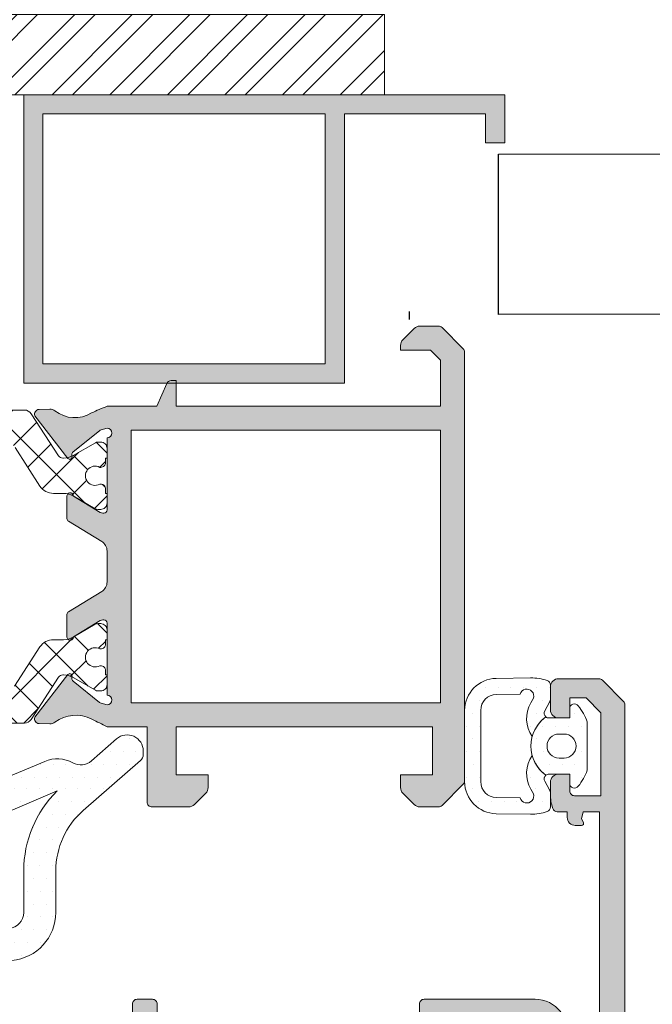
# Model space of a CAD drawing. Units: millimetres. Extents: x 1500 to 2458, y 0 to 1623.
# Drawn here: x 1971 to 1971, y 1177 to 1177 of the extents above; entities that cross this region are included whole.
import ezdxf

# ---------------------------------------------------------------- set-up
doc = ezdxf.new("R2010")
doc.units = ezdxf.units.MM
for name, color, linetype in [('0-FALSO TECHO', 7, 'Continuous'), ('PILARES', 5, 'Continuous'), ('SOMBREADO PERFILES', 254, 'Continuous')]:
    doc.layers.add(name, color=color, linetype=linetype)
for name, color, linetype, lineweight in [('00_GRIS', 8, 'Continuous', 13), ('00_PERFILES', 7, 'Continuous', 9), ('perfiles', 7, 'Continuous', 15), ('SECCION PIEZA', 96, 'Continuous', 13)]:
    doc.layers.add(name, color=color, linetype=linetype, lineweight=lineweight)
pattern_1 = [(1e-14, (-1.4640169, 1.0172043), (0.000396875, -0.00079375), [0, -0.00079375])]

# ---------------------------------------------------------------- blocks, each defined once
blk = doc.blocks.new('A$C299B5473')
at = {"layer": '00_GRIS'}
h = blk.add_hatch(dxfattribs=at)
h.set_pattern_fill('ANSI37', color=256, scale=0.0005, angle=90, style=0)
h.set_pattern_definition([(225, (-1.721105, 1.363137), (-0.001122532, 0.001122532), []), (135, (-1.721105, 1.363137), (0.001122532, 0.001122532), [])])
edge = h.paths.add_edge_path()
edge.add_line((0.044931, 0.285286), (0.044985, 0.285286))
edge.add_arc((0.044985, 0.286486), 0.0012, 270, 300)
edge.add_line((0.045585, 0.285447), (0.046969, 0.286246))
edge.add_arc((0.047119, 0.285986), 0.0003, 450, 480, ccw=False)
edge.add_line((0.047119, 0.286286), (0.0473, 0.286286))
edge.add_arc((0.0473, 0.285886), 0.0004, 360, 450, ccw=False)
edge.add_line((0.0477, 0.285886), (0.0477, 0.285286))
edge.add_line((0.0477, 0.285286), (0.0476, 0.285286))
edge.add_line((0.0476, 0.285286), (0.0476, 0.285011))
edge.add_arc((0.0473, 0.285011), 0.0003, 270, 360, ccw=False)
edge.add_line((0.0473, 0.284711), (0.04724, 0.284711))
edge.add_arc((0.04695, 0.284186), 0.0006, 421.04498, 658.95502)
edge.add_line((0.04724, 0.283661), (0.0473, 0.283661))
edge.add_arc((0.0473, 0.283361), 0.0003, 360, 450, ccw=False)
edge.add_line((0.0476, 0.283361), (0.0476, 0.283086))
edge.add_line((0.0476, 0.283086), (0.0477, 0.283086))
edge.add_line((0.0477, 0.283086), (0.0477, 0.282486))
edge.add_arc((0.0473, 0.282486), 0.0004, 270, 360, ccw=False)
edge.add_line((0.0473, 0.282086), (0.047117, 0.282086))
edge.add_arc((0.047117, 0.282386), 0.0003, 240, 270, ccw=False)
edge.add_line((0.046967, 0.282126), (0.045583, 0.282925))
edge.add_arc((0.044983, 0.281886), 0.0012, 420, 450)
edge.add_line((0.044983, 0.283086), (0.044355, 0.283086))
edge.add_arc((0.044355, 0.284086), 0.001, 213, 270, ccw=False)
edge.add_line((0.043516, 0.283541), (0.041959, 0.28594))
edge.add_arc((0.040952, 0.285286), 0.0012, 393, 450)
edge.add_line((0.040952, 0.286486), (0.019448, 0.286486))
edge.add_arc((0.019448, 0.285286), 0.0012, 450, 507)
edge.add_line((0.018441, 0.28594), (0.016884, 0.283541))
edge.add_arc((0.016045, 0.284086), 0.001, 270, 327, ccw=False)
edge.add_line((0.016045, 0.283086), (0.015417, 0.283086))
edge.add_arc((0.015417, 0.281886), 0.0012, 450, 480)
edge.add_line((0.014817, 0.282925), (0.013433, 0.282126))
edge.add_arc((0.013283, 0.282386), 0.0003, 270, 300, ccw=False)
edge.add_line((0.013283, 0.282086), (0.0131, 0.282086))
edge.add_arc((0.0131, 0.282486), 0.0004, 180, 270, ccw=False)
edge.add_line((0.0127, 0.282486), (0.0127, 0.283086))
edge.add_line((0.0127, 0.283086), (0.0128, 0.283086))
edge.add_line((0.0128, 0.283086), (0.0128, 0.283361))
edge.add_arc((0.0131, 0.283361), 0.0003, 450, 540, ccw=False)
edge.add_line((0.0131, 0.283661), (0.01316, 0.283661))
edge.add_arc((0.01345, 0.284186), 0.0006, 241.04498, 478.95502)
edge.add_line((0.01316, 0.284711), (0.0131, 0.284711))
edge.add_arc((0.0131, 0.285011), 0.0003, 180, 270, ccw=False)
edge.add_line((0.0128, 0.285011), (0.0128, 0.285286))
edge.add_line((0.0128, 0.285286), (0.0127, 0.285286))
edge.add_line((0.0127, 0.285286), (0.0127, 0.285886))
edge.add_arc((0.0131, 0.285886), 0.0004, 90, 180, ccw=False)
edge.add_line((0.0131, 0.286286), (0.013281, 0.286286))
edge.add_arc((0.013281, 0.285986), 0.0003, 420, 450, ccw=False)
edge.add_line((0.013431, 0.286246), (0.014815, 0.285447))
edge.add_arc((0.015415, 0.286486), 0.0012, 240, 270)
edge.add_line((0.015415, 0.285286), (0.015469, 0.285286))
edge.add_arc((0.015469, 0.285586), 0.0003, 270, 327.39)
edge.add_line((0.015722, 0.285424), (0.017433, 0.288058))
edge.add_arc((0.017852, 0.287786), 0.0005, 450, 507, ccw=False)
edge.add_line((0.017852, 0.288286), (0.042548, 0.288286))
edge.add_arc((0.042548, 0.287786), 0.0005, 393, 450, ccw=False)
edge.add_line((0.042967, 0.288058), (0.044678, 0.285424))
edge.add_arc((0.044931, 0.285586), 0.0003, 212.61, 270)
h = blk.add_hatch(dxfattribs=at)
h.set_pattern_fill('ANSI37', color=256, scale=0.0005, angle=90, style=0)
h.set_pattern_definition([(225, (-1.7211101, 1.363137), (-0.001122532, 0.001122532), []), (135, (-1.7211101, 1.363137), (0.001122532, 0.001122532), [])])
edge = h.paths.add_edge_path()
edge.add_line((0.015469, 0.271759), (0.015415, 0.271759))
edge.add_arc((0.015415, 0.270559), 0.0012, 450, 480)
edge.add_line((0.014815, 0.271599), (0.013431, 0.2708))
edge.add_arc((0.013281, 0.271059), 0.0003, 270, 300, ccw=False)
edge.add_line((0.013281, 0.270759), (0.0131, 0.270759))
edge.add_arc((0.0131, 0.271159), 0.0004, 180, 270, ccw=False)
edge.add_line((0.0127, 0.271159), (0.0127, 0.271759))
edge.add_line((0.0127, 0.271759), (0.0128, 0.271759))
edge.add_line((0.0128, 0.271759), (0.0128, 0.272034))
edge.add_arc((0.0131, 0.272034), 0.0003, 90, 180, ccw=False)
edge.add_line((0.0131, 0.272334), (0.01316, 0.272334))
edge.add_arc((0.01345, 0.272859), 0.0006, 241.04498, 478.95502)
edge.add_line((0.01316, 0.273384), (0.0131, 0.273384))
edge.add_arc((0.0131, 0.273684), 0.0003, 180, 270, ccw=False)
edge.add_line((0.0128, 0.273684), (0.0128, 0.273959))
edge.add_line((0.0128, 0.273959), (0.0127, 0.273959))
edge.add_line((0.0127, 0.273959), (0.0127, 0.274559))
edge.add_arc((0.0131, 0.274559), 0.0004, 450, 540, ccw=False)
edge.add_line((0.0131, 0.274959), (0.013283, 0.274959))
edge.add_arc((0.013283, 0.274659), 0.0003, 420, 450, ccw=False)
edge.add_line((0.013433, 0.274919), (0.014817, 0.27412))
edge.add_arc((0.015417, 0.275159), 0.0012, 240, 270)
edge.add_line((0.015417, 0.273959), (0.016045, 0.273959))
edge.add_arc((0.016045, 0.272959), 0.001, 393, 450, ccw=False)
edge.add_line((0.016884, 0.273504), (0.018474, 0.271056))
edge.add_arc((0.01948, 0.271709), 0.0012, 213, 270)
edge.add_line((0.01948, 0.270509), (0.02205, 0.270509))
edge.add_arc((0.02205, 0.270809), 0.0003, 270, 360)
edge.add_line((0.02235, 0.270809), (0.02235, 0.285359))
edge.add_arc((0.0229, 0.285359), 0.00055, 0, 180, ccw=False)
edge.add_line((0.02345, 0.285359), (0.02345, 0.270659))
edge.add_arc((0.02375, 0.270659), 0.0003, 540, 630)
edge.add_line((0.02375, 0.270359), (0.02935, 0.270359))
edge.add_arc((0.02935, 0.270659), 0.0003, 270, 360)
edge.add_line((0.02965, 0.270659), (0.02965, 0.285359))
edge.add_arc((0.0302, 0.285359), 0.00055, 0, 180, ccw=False)
edge.add_line((0.03075, 0.285359), (0.03075, 0.270659))
edge.add_arc((0.03105, 0.270659), 0.0003, 540, 630)
edge.add_line((0.03105, 0.270359), (0.03675, 0.270359))
edge.add_arc((0.03675, 0.270659), 0.0003, 270, 360)
edge.add_line((0.03705, 0.270659), (0.03705, 0.285359))
edge.add_arc((0.0376, 0.285359), 0.00055, 0, 180, ccw=False)
edge.add_line((0.03815, 0.285359), (0.03815, 0.270809))
edge.add_arc((0.03845, 0.270809), 0.0003, 540, 630)
edge.add_line((0.03845, 0.270509), (0.04092, 0.270509))
edge.add_arc((0.04092, 0.271709), 0.0012, 270, 327)
edge.add_line((0.041926, 0.271056), (0.043516, 0.273504))
edge.add_arc((0.044355, 0.272959), 0.001, 450, 507, ccw=False)
edge.add_line((0.044355, 0.273959), (0.044983, 0.273959))
edge.add_arc((0.044983, 0.275159), 0.0012, 270, 300)
edge.add_line((0.045583, 0.27412), (0.046967, 0.274919))
edge.add_arc((0.047117, 0.274659), 0.0003, 450, 480, ccw=False)
edge.add_line((0.047117, 0.274959), (0.0473, 0.274959))
edge.add_arc((0.0473, 0.274559), 0.0004, 360, 450, ccw=False)
edge.add_line((0.0477, 0.274559), (0.0477, 0.273959))
edge.add_line((0.0477, 0.273959), (0.0476, 0.273959))
edge.add_line((0.0476, 0.273959), (0.0476, 0.273684))
edge.add_arc((0.0473, 0.273684), 0.0003, 270, 360, ccw=False)
edge.add_line((0.0473, 0.273384), (0.04724, 0.273384))
edge.add_arc((0.04695, 0.272859), 0.0006, 421.04498, 658.95502)
edge.add_line((0.04724, 0.272334), (0.0473, 0.272334))
edge.add_arc((0.0473, 0.272034), 0.0003, 360, 450, ccw=False)
edge.add_line((0.0476, 0.272034), (0.0476, 0.271759))
edge.add_line((0.0476, 0.271759), (0.0477, 0.271759))
edge.add_line((0.0477, 0.271759), (0.0477, 0.271159))
edge.add_arc((0.0473, 0.271159), 0.0004, 270, 360, ccw=False)
edge.add_line((0.0473, 0.270759), (0.047119, 0.270759))
edge.add_arc((0.047119, 0.271059), 0.0003, 240, 270, ccw=False)
edge.add_line((0.046969, 0.2708), (0.045585, 0.271599))
edge.add_arc((0.044985, 0.270559), 0.0012, 420, 450)
edge.add_line((0.044985, 0.271759), (0.044931, 0.271759))
edge.add_arc((0.044931, 0.271459), 0.0003, 450, 507.39)
edge.add_line((0.044678, 0.271621), (0.042967, 0.268987))
edge.add_arc((0.042548, 0.269259), 0.0005, 270, 327, ccw=False)
edge.add_line((0.042548, 0.268759), (0.0387, 0.268759))
edge.add_line((0.0387, 0.268759), (0.0387, 0.265659))
edge.add_arc((0.0384, 0.265659), 0.0003, 270, 360, ccw=False)
edge.add_line((0.0384, 0.265359), (0.0375, 0.265359))
edge.add_line((0.0375, 0.265359), (0.0372, 0.265359))
edge.add_arc((0.0372, 0.266359), 0.001, 190, 270, ccw=False)
edge.add_line((0.036215, 0.266186), (0.036149, 0.266559))
edge.add_line((0.036149, 0.266559), (0.0375, 0.266559))
edge.add_line((0.0375, 0.266559), (0.0375, 0.268759))
edge.add_line((0.0375, 0.268759), (0.031, 0.268759))
edge.add_arc((0.031, 0.268459), 0.0003, 450, 540)
edge.add_line((0.0307, 0.268459), (0.0307, 0.264509))
edge.add_arc((0.0302, 0.264509), 0.0005, 270, 360, ccw=False)
edge.add_line((0.0302, 0.264009), (0.029007, 0.264009))
edge.add_arc((0.029007, 0.264509), 0.0005, 225, 270, ccw=False)
edge.add_line((0.028654, 0.264156), (0.027946, 0.264863))
edge.add_arc((0.0283, 0.265216), 0.0005, 180, 225, ccw=False)
edge.add_line((0.0278, 0.265216), (0.0278, 0.266009))
edge.add_line((0.0278, 0.266009), (0.0292, 0.266009))
edge.add_line((0.0292, 0.266009), (0.0292, 0.268459))
edge.add_arc((0.0289, 0.268459), 0.0003, 360, 450)
edge.add_line((0.0289, 0.268759), (0.0235, 0.268759))
edge.add_arc((0.0235, 0.268459), 0.0003, 450, 540)
edge.add_line((0.0232, 0.268459), (0.0232, 0.266009))
edge.add_line((0.0232, 0.266009), (0.0246, 0.266009))
edge.add_line((0.0246, 0.266009), (0.0246, 0.265216))
edge.add_arc((0.0241, 0.265216), 0.0005, 315, 360, ccw=False)
edge.add_line((0.024454, 0.264863), (0.023746, 0.264156))
edge.add_arc((0.023393, 0.264509), 0.0005, 270, 315, ccw=False)
edge.add_line((0.023393, 0.264009), (0.0222, 0.264009))
edge.add_arc((0.0222, 0.264509), 0.0005, 180, 270, ccw=False)
edge.add_line((0.0217, 0.264509), (0.0217, 0.268459))
edge.add_arc((0.0214, 0.268459), 0.0003, 360, 450)
edge.add_line((0.0214, 0.268759), (0.017852, 0.268759))
edge.add_arc((0.017852, 0.269259), 0.0005, 213, 270, ccw=False)
edge.add_line((0.017433, 0.268987), (0.015722, 0.271621))
edge.add_arc((0.015469, 0.271459), 0.0003, 392.61, 450)
h = blk.add_hatch(dxfattribs=at)
h.set_pattern_fill('DOTS', color=256, scale=0.0005, style=0)
h.set_pattern_definition(pattern_1)
edge = h.paths.add_edge_path()
edge.add_line((0.071984, 0.270545), (0.07346, 0.270563))
edge.add_arc((0.073876, 0.270446), 0.000433, 340.97491, 524.37378, ccw=False)
edge.add_line((0.074286, 0.270305), (0.074123, 0.270022))
edge.add_arc((0.075823, 0.269045), 0.001961, 510.11438, 574.97746)
edge.add_arc((0.076386, 0.267324), 0.00225, 486.10445, 524.62601, ccw=False)
edge.add_arc((0.07525, 0.269374), 0.0003, 150.11438, 230.69205, ccw=False)
edge.add_line((0.07499, 0.269524), (0.075297, 0.270058))
edge.add_arc((0.07443, 0.270556), 0.001, 330.11438, 332.36749)
edge.add_arc((0.07505, 0.270232), 0.0003, 332.36749, 360)
edge.add_line((0.07535, 0.270232), (0.07535, 0.271124))
edge.add_arc((0.07505, 0.271124), 0.0003, 360, 430.8425)
edge.add_arc((0.074164, 0.268574), 0.003, 430.8425, 450.91128)
edge.add_line((0.074116, 0.271574), (0.071968, 0.271545))
edge.add_arc((0.072, 0.269545), 0.002, 450.91128, 540)
edge.add_line((0.07, 0.269545), (0.07, 0.267324))
edge.add_line((0.07, 0.267324), (0.07, 0.265103))
edge.add_arc((0.072, 0.265103), 0.002, 180, 269.08872)
edge.add_line((0.071968, 0.263104), (0.074116, 0.263075))
edge.add_arc((0.074164, 0.266075), 0.003, 269.08872, 289.1575)
edge.add_arc((0.07505, 0.263524), 0.0003, 289.1575, 360)
edge.add_line((0.07535, 0.263524), (0.07535, 0.264417))
edge.add_arc((0.07505, 0.264417), 0.0003, 360, 387.63251)
edge.add_arc((0.07443, 0.264092), 0.001, 387.63251, 389.88562)
edge.add_line((0.075297, 0.264591), (0.07499, 0.265125))
edge.add_arc((0.07525, 0.265274), 0.0003, 129.30795, 209.88562, ccw=False)
edge.add_arc((0.076386, 0.267324), 0.00225, 195.37399, 233.89555, ccw=False)
edge.add_arc((0.075823, 0.265604), 0.001961, 505.02254, 569.88562)
edge.add_line((0.074123, 0.264627), (0.074286, 0.264343))
edge.add_arc((0.073876, 0.264202), 0.000433, 195.62622, 379.02509, ccw=False)
edge.add_line((0.07346, 0.264086), (0.071984, 0.264103))
edge.add_arc((0.072, 0.265103), 0.001, 180, 269.08872, ccw=False)
edge.add_line((0.071, 0.265103), (0.071, 0.267324))
edge.add_line((0.071, 0.267324), (0.071, 0.269545))
edge.add_arc((0.072, 0.269545), 0.001, 90.91128, 180, ccw=False)
edge = h.paths.add_edge_path(flags=16)
edge.add_line((0.075886, 0.268074), (0.076196, 0.268074))
edge.add_arc((0.076196, 0.267324), 0.00075, 270, 450, ccw=False)
edge.add_line((0.076196, 0.266574), (0.075886, 0.266574))
edge.add_arc((0.075886, 0.267324), 0.00075, 90, 270, ccw=False)
edge = h.paths.add_edge_path()
edge.add_line((0.07655, 0.269074), (0.07525, 0.269074))
edge.add_arc((0.07525, 0.269374), 0.0003, 230.69205, 270, ccw=False)
edge.add_arc((0.076386, 0.267324), 0.00225, 486.10445, 593.89555)
edge.add_arc((0.07525, 0.265274), 0.0003, 450, 489.30795, ccw=False)
edge.add_line((0.07525, 0.265574), (0.07655, 0.265574))
edge.add_line((0.07655, 0.265574), (0.07655, 0.264999))
edge.add_arc((0.07685, 0.264999), 0.0003, 540, 682.65231)
edge.add_arc((0.073803, 0.267324), 0.004133, 322.65231, 338.56685)
edge.add_line((0.07765, 0.265814), (0.07765, 0.268834))
edge.add_arc((0.073803, 0.267324), 0.004133, 381.43315, 397.34769)
edge.add_arc((0.07685, 0.269649), 0.0003, 397.34769, 540)
edge.add_line((0.07655, 0.269649), (0.07655, 0.269074))
h = blk.add_hatch(dxfattribs=at)
h.set_pattern_fill('DOTS', color=256, scale=0.0005, style=0)
h.set_pattern_definition(pattern_1)
edge = h.paths.add_edge_path(flags=16)
edge.add_arc((0.049504, 0.259538), 0.007, 494.56076, 540)
edge.add_line((0.042504, 0.259538), (0.042504, 0.256938))
edge.add_arc((0.041504, 0.256938), 0.001, 275, 360, ccw=False)
edge.add_line((0.041591, 0.255942), (0.036149, 0.255466))
edge.add_line((0.036149, 0.255466), (0.036149, 0.262473))
edge.add_line((0.036149, 0.262473), (0.041332, 0.263211))
edge.add_arc((0.041049, 0.265191), 0.002, 278.11297, 293.04764)
edge.add_line((0.041832, 0.263351), (0.044592, 0.264525))
h.paths.add_polyline_path([(0.03049, 0.262109), (0.032326, 0.262229), (0.034149, 0.262353), (0.034149, 0.255291), (0.03049, 0.254971), (0.0272, 0.254971), (0.0272, 0.261209), (0.0281, 0.262109)], flags=16)
h.paths.add_polyline_path([(0.0252, 0.261209), (0.0252, 0.254971), (0.02058, 0.254971), (0.02229, 0.262109), (0.0243, 0.262109)], flags=16)
edge = h.paths.add_edge_path(flags=16)
edge.add_line((0.019, 0.266432), (0.019565, 0.264036))
edge.add_arc((0.021998, 0.264609), 0.0025, 193.25, 229.5663)
edge.add_line((0.020377, 0.262706), (0.019042, 0.257134))
edge.add_line((0.019042, 0.257134), (0.013394, 0.265073))
edge.add_arc((0.014146, 0.274216), 0.009174, 265.29936, 301.95304)
edge = h.paths.add_edge_path()
edge.add_line((0.024185, 0.263632), (0.023298, 0.264002))
edge.add_arc((0.02326, 0.263909), 0.0001, 427.38214, 450)
edge.add_line((0.02326, 0.264009), (0.0222, 0.264009))
edge.add_arc((0.0222, 0.26451), 0.0005, 181.71525, 269.98247, ccw=False)
edge.add_line((0.0217, 0.264495), (0.020926, 0.266979))
edge.add_arc((0.018979, 0.266521), 0.002, 373.25, 445.37256)
edge.add_arc((0.01906, 0.267518), 0.001, 445.37256, 454.62744)
edge.add_arc((0.019141, 0.266521), 0.002, 454.62744, 482.99189)
edge.add_arc((0.014146, 0.274216), 0.007174, 243.46222, 302.99189, ccw=False)
edge.add_line((0.01094, 0.267798), (0.009438, 0.268457))
edge.add_arc((0.009388, 0.268016), 0.000444, 443.48612, 579.98155)
edge.add_line((0.009048, 0.267731), (0.017998, 0.255151))
edge.add_arc((0.015961, 0.253701), 0.0025, 367.32722, 395.42957, ccw=False)
edge.add_line((0.018441, 0.25402), (0.019259, 0.247675))
edge.add_arc((0.023294, 0.248241), 0.004075, 187.99358, 197.10921)
edge.add_line((0.019399, 0.247043), (0.019879, 0.245037))
edge.add_arc((0.020374, 0.245368), 0.000596, 213.78014, 345.548)
edge.add_line((0.020952, 0.245219), (0.021524, 0.248468))
edge.add_arc((0.021064, 0.248472), 0.000461, 359.49948, 491.5106)
edge.add_arc((0.020978, 0.248574), 0.000328, 492.122, 510.97693)
edge.add_arc((0.021284, 0.248362), 0.000699, 507.96782, 531.94741)
edge.add_arc((0.021283, 0.24836), 0.000699, 531.7694, 543.6119)
edge.add_line((0.020586, 0.248316), (0.020608, 0.2466))
edge.add_arc((0.004245, 0.245749), 0.016385, 362.27216, 362.97578, ccw=False)
edge.add_line((0.020617, 0.246399), (0.020606, 0.246083))
edge.add_arc((0.020447, 0.246127), 0.000165, 174.01803, 344.21685, ccw=False)
edge.add_line((0.020283, 0.246145), (0.020279, 0.24639))
edge.add_arc((0.431791, 0.267207), 0.412039, 182.66052, 182.89602, ccw=False)
edge.add_arc((0.022, 0.248099), 0.001803, 154.63031, 180.56175, ccw=False)
edge.add_line((0.020371, 0.248871), (0.021374, 0.252589))
edge.add_arc((0.02186, 0.252471), 0.0005, 450, 526.4101, ccw=False)
edge.add_line((0.02186, 0.252971), (0.030577, 0.252971))
edge.add_line((0.030577, 0.252971), (0.041765, 0.25395))
edge.add_arc((0.041504, 0.256938), 0.003, 275, 360)
edge.add_line((0.044504, 0.256938), (0.044504, 0.259538))
edge.add_arc((0.049504, 0.259538), 0.005, 491.07878, 540, ccw=False)
edge.add_line((0.046218, 0.263307), (0.049784, 0.266415))
edge.add_arc((0.049455, 0.266792), 0.0005, 311.07878, 360)
edge.add_line((0.049955, 0.266792), (0.049955, 0.267017))
edge.add_arc((0.048951, 0.267017), 0.001004, 360, 491.20912)
edge.add_line((0.04829, 0.267772), (0.046724, 0.266401))
edge.add_arc((0.046055, 0.267144), 0.001, 240.81198, 311.96578, ccw=False)
edge.add_arc((0.044592, 0.264525), 0.002, 420.81198, 473.04764)
edge.add_line((0.043809, 0.266366), (0.041291, 0.265294))
edge.add_arc((0.040508, 0.267134), 0.002, 278.11297, 293.04764, ccw=False)
edge.add_line((0.04079, 0.265154), (0.036483, 0.264542))
edge.add_arc((0.03644, 0.264839), 0.0003, 180, 278.11297, ccw=False)
edge.add_line((0.03614, 0.264839), (0.03614, 0.266559))
edge.add_line((0.03614, 0.266559), (0.03684, 0.266559))
edge.add_arc((0.03684, 0.266859), 0.0003, 270, 391.58634)
edge.add_arc((0.03454, 0.265445), 0.003, 391.58634, 432.22564)
edge.add_arc((0.035334, 0.267921), 0.0004, 432.22564, 450)
edge.add_line((0.035334, 0.268321), (0.03299, 0.268321))
edge.add_arc((0.033236, 0.265728), 0.002604, 455.40943, 526.8446)
edge.add_line((0.0307, 0.266321), (0.0307, 0.264509))
edge.add_arc((0.0302, 0.264509), 0.0005, 270, 360, ccw=False)
edge.add_line((0.0302, 0.264009), (0.029285, 0.264009))
edge.add_arc((0.029285, 0.263909), 0.0001, 450, 469.70483)
edge.add_line((0.029251, 0.264004), (0.028215, 0.263632))
edge.add_arc((0.0281, 0.263909), 0.0003, 180, 292.61786, ccw=False)
edge.add_line((0.0278, 0.263909), (0.0278, 0.266009))
edge.add_line((0.0278, 0.266009), (0.0285, 0.266009))
edge.add_arc((0.0285, 0.266309), 0.0003, 270, 391.58634)
edge.add_arc((0.0262, 0.264895), 0.003, 391.58634, 508.41366)
edge.add_arc((0.0239, 0.266309), 0.0003, 508.41366, 630)
edge.add_line((0.0239, 0.266009), (0.0246, 0.266009))
edge.add_line((0.0246, 0.266009), (0.0246, 0.263909))
edge.add_arc((0.0243, 0.263909), 0.0003, 247.38214, 360, ccw=False)
edge = h.paths.add_edge_path(flags=16)
edge.add_arc((0.03299, 0.266321), 0.0008, 450, 540, ccw=False)
edge.add_line((0.03299, 0.267121), (0.03494, 0.267121))
edge.add_line((0.03494, 0.267121), (0.03494, 0.264411))
edge.add_line((0.03494, 0.264411), (0.03219, 0.264224))
edge.add_line((0.03219, 0.264224), (0.03219, 0.266321))
edge = h.paths.add_edge_path(flags=16)
edge.add_arc((0.0262, 0.266245), 0.00075, 0, 180, ccw=False)
edge.add_line((0.02695, 0.266245), (0.02695, 0.264745))
edge.add_arc((0.0262, 0.264745), 0.00075, 180, 360, ccw=False)
edge.add_line((0.02545, 0.264745), (0.02545, 0.266245))
at = {"layer": 'SOMBREADO PERFILES'}
h = blk.add_hatch(color=256, dxfattribs=at)
h.paths.add_polyline_path([(0.0613, 0.306759), (0.0437, 0.306759), (0.0437, 0.291159), (0.0613, 0.291159)], flags=16)
h.paths.add_polyline_path([(0.0725, 0.304959), (0.0725, 0.307959), (0.0425, 0.307959), (0.0425, 0.289959), (0.0625, 0.289959), (0.0625, 0.306759), (0.0713, 0.306759), (0.0713, 0.304959)])
h = blk.add_hatch(color=256, dxfattribs=at)
edge = h.paths.add_edge_path()
edge.add_arc((0.0475, 0.282052), 0.0002, 270, 360, ccw=False)
edge.add_line((0.0475, 0.281852), (0.047432, 0.281852))
edge.add_arc((0.047432, 0.282152), 0.0003, 238.61987, 270, ccw=False)
edge.add_line((0.047276, 0.281896), (0.0456, 0.282919))
edge.add_arc((0.0454, 0.282925), 0.0002, 358.22637, 540)
edge.add_line((0.0452, 0.282925), (0.0452, 0.281518))
edge.add_arc((0.0454, 0.281518), 0.0002, 540, 598.61987)
edge.add_line((0.045296, 0.281347), (0.047365, 0.280085))
edge.add_arc((0.047, 0.279488), 0.0007, 360, 418.61987, ccw=False)
edge.add_line((0.0477, 0.279488), (0.0477, 0.277561))
edge.add_arc((0.047, 0.277561), 0.0007, 301.38013, 360, ccw=False)
edge.add_line((0.047365, 0.276963), (0.045296, 0.275702))
edge.add_arc((0.0454, 0.275531), 0.0002, 481.38013, 540)
edge.add_line((0.0452, 0.275531), (0.0452, 0.274124))
edge.add_arc((0.0454, 0.274124), 0.0002, 540, 721.77363)
edge.add_line((0.0456, 0.27413), (0.047276, 0.275152))
edge.add_arc((0.047432, 0.274896), 0.0003, 450, 481.38013, ccw=False)
edge.add_line((0.047432, 0.275196), (0.0475, 0.275196))
edge.add_arc((0.0475, 0.274996), 0.0002, 360, 450, ccw=False)
edge.add_line((0.0477, 0.274996), (0.0477, 0.270496))
edge.add_arc((0.0477, 0.270196), 0.0003, 270, 450, ccw=False)
edge.add_line((0.0477, 0.269896), (0.047325, 0.269997))
edge.add_arc((0.047413, 0.270284), 0.0003, 231.17602, 253, ccw=False)
edge.add_line((0.047225, 0.27005), (0.045582, 0.271372))
edge.add_arc((0.045707, 0.271528), 0.0002, 178, 231.17602, ccw=False)
edge.add_line((0.045507, 0.271535), (0.045513, 0.271691))
edge.add_arc((0.045367, 0.271696), 0.000146, 358, 502.25392)
edge.add_line((0.045252, 0.271785), (0.043188, 0.269118))
edge.add_arc((0.043473, 0.269024), 0.0003, 521.74858, 627.39459)
edge.add_line((0.043459, 0.268725), (0.043469, 0.268724))
edge.add_line((0.043469, 0.268724), (0.044126, 0.268706))
edge.add_arc((0.04414, 0.269206), 0.0005, 268.37625, 308.19423)
edge.add_arc((0.045749, 0.267075), 0.00217, 422.49824, 486.79221, ccw=False)
edge.add_arc((-0.151542, -0.128025), 0.443789, 423.32326, 423.46031, ccw=False)
edge.add_line((0.0477, 0.268524), (0.0502, 0.268524))
edge.add_line((0.0502, 0.268524), (0.0502, 0.263824))
edge.add_arc((0.0505, 0.263824), 0.0003, 540, 630)
edge.add_line((0.0505, 0.263524), (0.052793, 0.263524))
edge.add_arc((0.052793, 0.264024), 0.0005, 270, 315)
edge.add_line((0.053146, 0.263671), (0.053854, 0.264378))
edge.add_arc((0.0535, 0.264731), 0.0005, 315, 360)
edge.add_line((0.054, 0.264731), (0.054, 0.265524))
edge.add_line((0.054, 0.265524), (0.052, 0.265524))
edge.add_line((0.052, 0.265524), (0.052, 0.268524))
edge.add_line((0.052, 0.268524), (0.068, 0.268524))
edge.add_line((0.068, 0.268524), (0.068, 0.265524))
edge.add_line((0.068, 0.265524), (0.066, 0.265524))
edge.add_line((0.066, 0.265524), (0.066, 0.264731))
edge.add_arc((0.0665, 0.264731), 0.0005, 180, 225)
edge.add_line((0.066146, 0.264378), (0.066854, 0.263671))
edge.add_arc((0.067207, 0.264024), 0.0005, 225, 270)
edge.add_line((0.067207, 0.263524), (0.068376, 0.263524))
edge.add_arc((0.068376, 0.263824), 0.0003, 270, 315)
edge.add_line((0.068588, 0.263612), (0.069912, 0.264936))
edge.add_arc((0.0697, 0.265149), 0.0003, 315, 360)
edge.add_line((0.07, 0.265149), (0.07, 0.2919))
edge.add_arc((0.0697, 0.2919), 0.0003, 360, 405)
edge.add_line((0.069912, 0.292112), (0.068588, 0.293436))
edge.add_arc((0.068376, 0.293224), 0.0003, 405, 450)
edge.add_line((0.068376, 0.293524), (0.067207, 0.293524))
edge.add_arc((0.067207, 0.293024), 0.0005, 450, 495)
edge.add_line((0.066854, 0.293378), (0.066146, 0.292671))
edge.add_arc((0.0665, 0.292317), 0.0005, 495, 540)
edge.add_line((0.066, 0.292317), (0.066, 0.292024))
edge.add_line((0.066, 0.292024), (0.067879, 0.292024))
edge.add_line((0.067879, 0.292024), (0.0685, 0.291403))
edge.add_line((0.0685, 0.291403), (0.0685, 0.288524))
edge.add_line((0.0685, 0.288524), (0.052, 0.288524))
edge.add_line((0.052, 0.288524), (0.052, 0.290124))
edge.add_line((0.052, 0.290124), (0.0517, 0.290124))
edge.add_arc((0.0517, 0.289824), 0.0003, 450, 516.24226)
edge.add_line((0.051425, 0.289945), (0.0508, 0.288524))
edge.add_line((0.0508, 0.288524), (0.0477, 0.288524))
edge.add_arc((0.052631, 0.275879), 0.013573, 471.30228, 475.77155)
edge.add_arc((0.045686, 0.289808), 0.002, 231.80577, 301.45362, ccw=False)
edge.add_arc((0.04414, 0.287843), 0.0005, 411.80577, 451.62375)
edge.add_line((0.044126, 0.288343), (0.043469, 0.288324))
edge.add_line((0.043469, 0.288324), (0.043459, 0.288324))
edge.add_arc((0.043473, 0.288024), 0.0003, 452.60541, 558.25142)
edge.add_line((0.043188, 0.28793), (0.045252, 0.285264))
edge.add_arc((0.045367, 0.285353), 0.000146, 217.74608, 362)
edge.add_line((0.045513, 0.285358), (0.045507, 0.285513))
edge.add_arc((0.045707, 0.28552), 0.0002, 128.82398, 182, ccw=False)
edge.add_line((0.045582, 0.285676), (0.047225, 0.286998))
edge.add_arc((0.047413, 0.286765), 0.0003, 467, 488.82398, ccw=False)
edge.add_line((0.047325, 0.287052), (0.0477, 0.287152))
edge.add_arc((0.0477, 0.286852), 0.0003, 270, 450, ccw=False)
edge.add_line((0.0477, 0.286552), (0.0477, 0.282052))
h.paths.add_polyline_path([(0.0685, 0.287024), (0.0685, 0.270024), (0.0492, 0.270024), (0.0492, 0.287024)], flags=16)
h = blk.add_hatch(color=256, dxfattribs=at)
edge = h.paths.add_edge_path()
edge.add_line((0.047808, 0.249163), (0.047795, 0.249208))
edge.add_arc((0.047508, 0.24912), 0.0003, 377, 450)
edge.add_line((0.047508, 0.24942), (0.045135, 0.24942))
edge.add_arc((0.045135, 0.24912), 0.0003, 450, 580.02771)
edge.add_line((0.044905, 0.248927), (0.047194, 0.246358))
edge.add_arc((0.047343, 0.246491), 0.0002, 221.6948, 347.51551)
edge.add_arc((0.046562, 0.246664), 0.001, 347.51551, 359.58083)
edge.add_arc((0.047862, 0.246654), 0.0003, 483.91206, 539.58083, ccw=False)
edge.add_line((0.047695, 0.246903), (0.049275, 0.248095))
edge.add_line((0.049275, 0.248095), (0.049612, 0.248198))
edge.add_arc((0.0497, 0.247911), 0.0003, 300, 467, ccw=False)
edge.add_arc((0.05, 0.247392), 0.0003, 480, 540)
edge.add_line((0.0497, 0.247392), (0.0497, 0.243111))
edge.add_arc((0.0495, 0.243111), 0.0002, 270, 360, ccw=False)
edge.add_line((0.0495, 0.242911), (0.049432, 0.242911))
edge.add_arc((0.049432, 0.243211), 0.0003, 238.61987, 270, ccw=False)
edge.add_line((0.049276, 0.242955), (0.0476, 0.243977))
edge.add_arc((0.0474, 0.243984), 0.0002, 358.22637, 540)
edge.add_line((0.0472, 0.243984), (0.0472, 0.243198))
edge.add_arc((0.0477, 0.243198), 0.0005, 540, 581.24925)
edge.add_arc((0.046572, 0.242209), 0.001, 318.75075, 401.24925, ccw=False)
edge.add_arc((0.0477, 0.24122), 0.0005, 498.75075, 540)
edge.add_line((0.0472, 0.24122), (0.0472, 0.240434))
edge.add_arc((0.0474, 0.240434), 0.0002, 180, 361.78286)
edge.add_line((0.0476, 0.24044), (0.0494, 0.241479))
edge.add_arc((0.0495, 0.241306), 0.0002, 360, 480, ccw=False)
edge.add_line((0.0497, 0.241306), (0.0497, 0.237026))
edge.add_arc((0.05, 0.237026), 0.0003, 180, 240)
edge.add_arc((0.0497, 0.236506), 0.0003, 253, 420, ccw=False)
edge.add_line((0.049612, 0.236219), (0.049275, 0.236322))
edge.add_line((0.049275, 0.236322), (0.047695, 0.237514))
edge.add_arc((0.047862, 0.237763), 0.0003, 180.41917, 236.08794, ccw=False)
edge.add_arc((0.046562, 0.237753), 0.001, 360.41917, 372.48449)
edge.add_arc((0.047343, 0.237926), 0.0002, 372.48449, 498.3052)
edge.add_line((0.047194, 0.238059), (0.044905, 0.235491))
edge.add_arc((0.045135, 0.235298), 0.0003, 499.97229, 630)
edge.add_line((0.045135, 0.234998), (0.047508, 0.234998))
edge.add_arc((0.047508, 0.235298), 0.0003, 270, 343)
edge.add_line((0.047795, 0.23521), (0.047808, 0.235254))
edge.add_arc((0.048286, 0.235108), 0.0005, 433, 523, ccw=False)
edge.add_line((0.048432, 0.235586), (0.04888, 0.235449))
edge.add_arc((0.047958, 0.23375), 0.001933, 394.11031, 421.52188, ccw=False)
edge.add_line((0.049558, 0.234834), (0.0541, 0.234834))
edge.add_line((0.0541, 0.234834), (0.0541, 0.230084))
edge.add_line((0.0541, 0.230084), (0.0522, 0.230084))
edge.add_arc((0.0522, 0.230584), 0.0005, 180, 270, ccw=False)
edge.add_line((0.0517, 0.230584), (0.0517, 0.231234))
edge.add_line((0.0517, 0.231234), (0.05155, 0.231234))
edge.add_arc((0.05155, 0.230484), 0.00075, 450, 540)
edge.add_line((0.0508, 0.230484), (0.0508, 0.229684))
edge.add_arc((0.0518, 0.229684), 0.001, 180, 270)
edge.add_line((0.0518, 0.228684), (0.0541, 0.228684))
edge.add_line((0.0541, 0.228684), (0.0541, 0.227024))
edge.add_line((0.0541, 0.227024), (0.0522, 0.227024))
edge.add_arc((0.0522, 0.226524), 0.0005, 450, 540)
edge.add_line((0.0517, 0.226524), (0.0517, 0.225174))
edge.add_arc((0.0522, 0.225174), 0.0005, 180, 270)
edge.add_line((0.0522, 0.224674), (0.0529, 0.224674))
edge.add_line((0.0529, 0.224674), (0.0529, 0.225924))
edge.add_line((0.0529, 0.225924), (0.0542, 0.225924))
edge.add_line((0.0542, 0.225924), (0.0542, 0.219924))
edge.add_line((0.0542, 0.219924), (0.0529, 0.219924))
edge.add_line((0.0529, 0.219924), (0.0529, 0.221174))
edge.add_line((0.0529, 0.221174), (0.0522, 0.221174))
edge.add_arc((0.0522, 0.220674), 0.0005, 450, 540)
edge.add_line((0.0517, 0.220674), (0.0517, 0.219124))
edge.add_arc((0.0522, 0.219124), 0.0005, 180, 270)
edge.add_line((0.0522, 0.218624), (0.0797, 0.218624))
edge.add_arc((0.0797, 0.218924), 0.0003, 270, 360)
edge.add_line((0.08, 0.218924), (0.08, 0.2699))
edge.add_arc((0.0797, 0.2699), 0.0003, 360, 405)
edge.add_line((0.079912, 0.270112), (0.078588, 0.271436))
edge.add_arc((0.078376, 0.271224), 0.0003, 405, 450)
edge.add_line((0.078376, 0.271524), (0.07585, 0.271524))
edge.add_arc((0.07585, 0.271024), 0.0005, 450, 540)
edge.add_line((0.07535, 0.271024), (0.07535, 0.269574))
edge.add_arc((0.07585, 0.269574), 0.0005, 180, 270)
edge.add_line((0.07585, 0.269074), (0.07655, 0.269074))
edge.add_line((0.07655, 0.269074), (0.07655, 0.270324))
edge.add_line((0.07655, 0.270324), (0.077579, 0.270324))
edge.add_line((0.077579, 0.270324), (0.0785, 0.269403))
edge.add_line((0.0785, 0.269403), (0.0785, 0.264224))
edge.add_line((0.0785, 0.264224), (0.07685, 0.264224))
edge.add_arc((0.07685, 0.264524), 0.0003, 180, 270, ccw=False)
edge.add_line((0.07655, 0.264524), (0.07655, 0.265574))
edge.add_line((0.07655, 0.265574), (0.07585, 0.265574))
edge.add_arc((0.07585, 0.265074), 0.0005, 450, 540)
edge.add_line((0.07535, 0.265074), (0.07535, 0.264337))
edge.add_arc((0.07835, 0.264337), 0.003, 540, 557.51536)
edge.add_arc((0.075775, 0.263524), 0.0003, 197.51536, 270)
edge.add_line((0.075775, 0.263224), (0.0764, 0.263224))
edge.add_line((0.0764, 0.263224), (0.0764, 0.262874))
edge.add_arc((0.0769, 0.262874), 0.0005, 180, 270)
edge.add_line((0.0769, 0.262374), (0.077297, 0.262374))
edge.add_arc((0.077297, 0.262498), 0.000124, 270, 390)
edge.add_line((0.077405, 0.26256), (0.07728, 0.262776))
edge.add_line((0.07728, 0.262776), (0.0774, 0.263224))
edge.add_line((0.0774, 0.263224), (0.0784, 0.263224))
edge.add_line((0.0784, 0.263224), (0.0784, 0.248224))
edge.add_line((0.0784, 0.248224), (0.0774, 0.248224))
edge.add_line((0.0774, 0.248224), (0.07728, 0.248672))
edge.add_line((0.07728, 0.248672), (0.077406, 0.248891))
edge.add_arc((0.07731, 0.248947), 0.000112, 330, 450)
edge.add_line((0.07731, 0.249059), (0.077176, 0.249059))
edge.add_line((0.077176, 0.249059), (0.077147, 0.249168))
edge.add_arc((0.076857, 0.24909), 0.0003, 375, 397.14669)
edge.add_line((0.077097, 0.249271), (0.07599, 0.250732))
edge.add_arc((0.074396, 0.249524), 0.002, 397.14669, 450)
edge.add_line((0.074396, 0.251524), (0.067475, 0.251524))
edge.add_arc((0.067475, 0.251224), 0.0003, 450, 540)
edge.add_line((0.067175, 0.251224), (0.067175, 0.249324))
edge.add_line((0.067175, 0.249324), (0.0651, 0.249324))
edge.add_line((0.0651, 0.249324), (0.0651, 0.247724))
edge.add_line((0.0651, 0.247724), (0.0671, 0.247724))
edge.add_line((0.0671, 0.247724), (0.0671, 0.239724))
edge.add_line((0.0671, 0.239724), (0.063, 0.239724))
edge.add_line((0.063, 0.239724), (0.063, 0.240024))
edge.add_line((0.063, 0.240024), (0.0593, 0.240024))
edge.add_line((0.0593, 0.240024), (0.059, 0.239724))
edge.add_line((0.059, 0.239724), (0.0587, 0.240024))
edge.add_line((0.0587, 0.240024), (0.055, 0.240024))
edge.add_line((0.055, 0.240024), (0.055, 0.239724))
edge.add_line((0.055, 0.239724), (0.0515, 0.239724))
edge.add_line((0.0515, 0.239724), (0.0515, 0.246974))
edge.add_arc((0.05225, 0.246974), 0.00075, 450, 540, ccw=False)
edge.add_line((0.05225, 0.247724), (0.0529, 0.247724))
edge.add_line((0.0529, 0.247724), (0.0529, 0.249324))
edge.add_line((0.0529, 0.249324), (0.050825, 0.249324))
edge.add_line((0.050825, 0.249324), (0.050825, 0.251224))
edge.add_arc((0.050525, 0.251224), 0.0003, 360, 450)
edge.add_line((0.050525, 0.251524), (0.049575, 0.251524))
edge.add_arc((0.049575, 0.251224), 0.0003, 450, 540)
edge.add_line((0.049275, 0.251224), (0.049275, 0.24939))
edge.add_arc((0.048975, 0.24939), 0.0003, 308.52612, 360, ccw=False)
edge.add_arc((0.047958, 0.250667), 0.001933, 298.47812, 308.52612, ccw=False)
edge.add_line((0.04888, 0.248968), (0.048432, 0.248831))
edge.add_arc((0.048286, 0.24931), 0.0005, 197, 287, ccw=False)
edge = h.paths.add_edge_path(flags=16)
edge.add_arc((0.076191, 0.220624), 0.00075, 373.4934, 450)
edge.add_line((0.076191, 0.221374), (0.0754, 0.221374))
edge.add_arc((0.0754, 0.221074), 0.0003, 450, 540)
edge.add_line((0.0751, 0.221074), (0.0751, 0.220224))
edge.add_line((0.0751, 0.220224), (0.059, 0.220224))
edge.add_line((0.059, 0.220224), (0.059, 0.221074))
edge.add_arc((0.0587, 0.221074), 0.0003, 360, 450)
edge.add_line((0.0587, 0.221374), (0.057909, 0.221374))
edge.add_arc((0.057909, 0.220624), 0.00075, 450, 526.5066)
edge.add_arc((0.05645, 0.220974), 0.00075, 270, 346.5066, ccw=False)
edge.add_line((0.05645, 0.220224), (0.0556, 0.220224))
edge.add_line((0.0556, 0.220224), (0.0556, 0.238174))
edge.add_line((0.0556, 0.238174), (0.0681, 0.238174))
edge.add_arc((0.0681, 0.238674), 0.0005, 270, 360)
edge.add_line((0.0686, 0.238674), (0.0686, 0.249624))
edge.add_arc((0.0689, 0.249624), 0.0003, 90, 180, ccw=False)
edge.add_line((0.0689, 0.249924), (0.074445, 0.249924))
edge.add_arc((0.074445, 0.249624), 0.0003, 397.14669, 450, ccw=False)
edge.add_line((0.074684, 0.249805), (0.075632, 0.248554))
edge.add_arc((0.075393, 0.248373), 0.0003, 375, 397.14669, ccw=False)
edge.add_line((0.075683, 0.248451), (0.076113, 0.246847))
edge.add_arc((0.076402, 0.246924), 0.0003, 195, 270)
edge.add_line((0.076402, 0.246624), (0.0782, 0.246624))
edge.add_arc((0.0782, 0.246324), 0.0003, 360, 450, ccw=False)
edge.add_line((0.0785, 0.246324), (0.0785, 0.220224))
edge.add_line((0.0785, 0.220224), (0.07765, 0.220224))
edge.add_arc((0.07765, 0.220974), 0.00075, 193.4934, 270, ccw=False)
blk.add_line((0.066553, 0.293942), (0.066553, 0.294442))
at = {"layer": '00_GRIS'}
for points in [[(0.017852, 0.288286), (0.042548, 0.288286, -0.253968), (0.042967, 0.288058), (0.044678, 0.285424, 0.25578), (0.044931, 0.285286), (0.044985, 0.285286, 0.131652), (0.045585, 0.285447), (0.046969, 0.286246, -0.131652), (0.047119, 0.286286), (0.0473, 0.286286, -0.414214), (0.0477, 0.285886), (0.0477, 0.285286), (0.0476, 0.285286), (0.0476, 0.285011, -0.414214), (0.0473, 0.284711), (0.04724, 0.284711, 1.69614), (0.04724, 0.283661), (0.0473, 0.283661, -0.414214), (0.0476, 0.283361), (0.0476, 0.283086), (0.0477, 0.283086), (0.0477, 0.282486, -0.414214), (0.0473, 0.282086), (0.047117, 0.282086, -0.131652), (0.046967, 0.282126), (0.045583, 0.282925, 0.131652), (0.044983, 0.283086), (0.044355, 0.283086, -0.253968), (0.043516, 0.283541), (0.041959, 0.28594, 0.253968)], [(0.041926, 0.271056), (0.043516, 0.273504, -0.253968), (0.044355, 0.273959), (0.044983, 0.273959, 0.131652), (0.045583, 0.27412), (0.046967, 0.274919, -0.131652), (0.047117, 0.274959), (0.0473, 0.274959, -0.414214), (0.0477, 0.274559), (0.0477, 0.273959), (0.0476, 0.273959), (0.0476, 0.273684, -0.414214), (0.0473, 0.273384), (0.04724, 0.273384, 1.69614), (0.04724, 0.272334), (0.0473, 0.272334, -0.414214), (0.0476, 0.272034), (0.0476, 0.271759), (0.0477, 0.271759), (0.0477, 0.271159, -0.414214), (0.0473, 0.270759), (0.047119, 0.270759, -0.131652), (0.046969, 0.2708), (0.045585, 0.271599, 0.131652), (0.044985, 0.271759), (0.044931, 0.271759, 0.25578), (0.044678, 0.271621), (0.042967, 0.268987, -0.253968), (0.042548, 0.268759), (0.0387, 0.268759)], [(0.041765, 0.25395, 0.388879), (0.044504, 0.256938), (0.044504, 0.259538, -0.216761), (0.046218, 0.263307), (0.049784, 0.266415, 0.216761), (0.049955, 0.266792), (0.049955, 0.267017, 0.644512), (0.04829, 0.267772), (0.046724, 0.266401, -0.320843), (0.045568, 0.266271, 0.231952), (0.043809, 0.266366), (0.041291, 0.265294, -0.065257)]]:
    blk.add_lwpolyline(points, format="xyb", dxfattribs=at)
for points in [[(0.071984, 0.270545), (0.07346, 0.270563, -1.030109), (0.074286, 0.270305), (0.074123, 0.270022, 0.290825), (0.074216, 0.267921, -0.169683), (0.07506, 0.269142, -0.366827), (0.07499, 0.269524), (0.075297, 0.270058, 0.009831), (0.075316, 0.270092, 0.121157), (0.07535, 0.270232), (0.07535, 0.271124, 0.319345), (0.075148, 0.271408, 0.087791), (0.074116, 0.271574), (0.071968, 0.271545, 0.409563), (0.07, 0.269545), (0.07, 0.267324), (0.07, 0.265103, 0.409563), (0.071968, 0.263104), (0.074116, 0.263075, 0.087791), (0.075148, 0.263241, 0.319345), (0.07535, 0.263524), (0.07535, 0.264417, 0.121157), (0.075316, 0.264556, 0.009831), (0.075297, 0.264591), (0.07499, 0.265125, -0.366827), (0.07506, 0.265506, -0.169683), (0.074216, 0.266728, 0.290825), (0.074123, 0.264627), (0.074286, 0.264343, -1.030109), (0.07346, 0.264086), (0.071984, 0.264103, -0.409563), (0.071, 0.265103), (0.071, 0.267324), (0.071, 0.269545, -0.409563)], [(0.07655, 0.269074), (0.07525, 0.269074, -0.173215), (0.07506, 0.269142, 0.508378), (0.07506, 0.265506, -0.173215), (0.07525, 0.265574), (0.07655, 0.265574), (0.07655, 0.264999, 0.717596), (0.077088, 0.264817, 0.069552), (0.07765, 0.265814), (0.07765, 0.268834, 0.069552), (0.077088, 0.269831, 0.717596), (0.07655, 0.269649)], [(0.075886, 0.268074), (0.076196, 0.268074, -1), (0.076196, 0.266574), (0.075886, 0.266574, -1)], [(0.044592, 0.264525, 0.200905), (0.042504, 0.259538), (0.042504, 0.256938, -0.388879), (0.041591, 0.255942), (0.036149, 0.255466), (0.036149, 0.262473), (0.041332, 0.263211, 0.065257), (0.041832, 0.263351)]]:
    blk.add_lwpolyline(points, format="xyb", close=True, dxfattribs=at)
at = {"layer": '00_PERFILES'}
blk.add_lwpolyline([(0.0477, 0.282052, -0.414214), (0.0475, 0.281852), (0.047432, 0.281852, -0.137784), (0.047276, 0.281896), (0.0456, 0.282919, 1.015599), (0.0452, 0.282925), (0.0452, 0.281518, 0.261505), (0.045296, 0.281347), (0.047365, 0.280085, -0.261505), (0.0477, 0.279488), (0.0477, 0.277561, -0.261505), (0.047365, 0.276963), (0.045296, 0.275702, 0.261505), (0.0452, 0.275531), (0.0452, 0.274124, 1.015599), (0.0456, 0.27413), (0.047276, 0.275152, -0.137784), (0.047432, 0.275196), (0.0475, 0.275196, -0.414214), (0.0477, 0.274996), (0.0477, 0.270496, -1), (0.0477, 0.269896), (0.047325, 0.269997, -0.095514), (0.047225, 0.27005), (0.045582, 0.271372, -0.23628), (0.045507, 0.271535), (0.045513, 0.271691, 0.728237), (0.045252, 0.271785), (0.043188, 0.269118, 0.496655), (0.043459, 0.268725), (0.043469, 0.268724), (0.044126, 0.268706, 0.175508), (0.044449, 0.268813, -0.288134), (0.046751, 0.269, -0.000598), (0.0477, 0.268524), (0.0502, 0.268524), (0.0502, 0.263824, 0.414214), (0.0505, 0.263524), (0.052793, 0.263524, 0.198912), (0.053146, 0.263671), (0.053854, 0.264378, 0.198912), (0.054, 0.264731), (0.054, 0.265524), (0.052, 0.265524), (0.052, 0.268524), (0.068, 0.268524), (0.068, 0.265524), (0.066, 0.265524), (0.066, 0.264731, 0.198912), (0.066146, 0.264378), (0.066854, 0.263671, 0.198912), (0.067207, 0.263524), (0.068376, 0.263524, 0.198912), (0.068588, 0.263612), (0.069912, 0.264936, 0.198912), (0.07, 0.265149), (0.07, 0.2919, 0.198912), (0.069912, 0.292112), (0.068588, 0.293436, 0.198912), (0.068376, 0.293524), (0.067207, 0.293524, 0.198912), (0.066854, 0.293378), (0.066146, 0.292671, 0.198912), (0.066, 0.292317), (0.066, 0.292024), (0.067879, 0.292024), (0.0685, 0.291403), (0.0685, 0.288524), (0.052, 0.288524), (0.052, 0.290124), (0.0517, 0.290124, 0.297364), (0.051425, 0.289945), (0.0508, 0.288524), (0.0477, 0.288524, 0.019503), (0.04673, 0.288102, -0.31361), (0.044449, 0.288236, 0.175508), (0.044126, 0.288343), (0.043469, 0.288324), (0.043459, 0.288324, 0.496655), (0.043188, 0.28793), (0.045252, 0.285264, 0.728237), (0.045513, 0.285358), (0.045507, 0.285513, -0.23628), (0.045582, 0.285676), (0.047225, 0.286998, -0.095514), (0.047325, 0.287052), (0.0477, 0.287152, -1), (0.0477, 0.286552)], format="xyb", close=True, dxfattribs=at)
blk.add_lwpolyline([(0.0685, 0.287024), (0.0685, 0.270024), (0.0492, 0.270024), (0.0492, 0.287024)], close=True, dxfattribs=at)
for points in [[(0.08, 0.218924), (0.08, 0.2699, 0.198912), (0.079912, 0.270112), (0.078588, 0.271436, 0.198912), (0.078376, 0.271524), (0.07585, 0.271524, 0.414214), (0.07535, 0.271024), (0.07535, 0.269574, 0.414214), (0.07585, 0.269074), (0.07655, 0.269074), (0.07655, 0.270324), (0.077579, 0.270324), (0.0785, 0.269403), (0.0785, 0.264224), (0.07685, 0.264224, -0.414214), (0.07655, 0.264524), (0.07655, 0.265574), (0.07585, 0.265574, 0.414214), (0.07535, 0.265074), (0.07535, 0.264337, 0.076574), (0.075489, 0.263434, 0.327259), (0.075775, 0.263224), (0.0764, 0.263224), (0.0764, 0.262874, 0.414214), (0.0769, 0.262374), (0.077297, 0.262374, 0.57735), (0.077405, 0.26256), (0.07728, 0.262776), (0.0774, 0.263224), (0.0784, 0.263224), (0.0784, 0.248224)], [(0.07599, 0.250732, 0.234793), (0.074396, 0.251524), (0.067475, 0.251524, 0.414214), (0.067175, 0.251224), (0.067175, 0.249324)], [(0.050825, 0.249324), (0.050825, 0.251224, 0.414214), (0.050525, 0.251524), (0.049575, 0.251524, 0.414214), (0.049275, 0.251224), (0.049275, 0.24939, -0.228451)]]:
    blk.add_lwpolyline(points, format="xyb", dxfattribs=at)
at = {"layer": 'perfiles', "ltscale": 5}
for points in [[(0.0725, 0.304959), (0.0725, 0.307959), (0.0425, 0.307959), (0.0425, 0.289959), (0.0625, 0.289959), (0.0625, 0.306759), (0.0713, 0.306759), (0.0713, 0.304959)], [(0.0613, 0.306759), (0.0437, 0.306759), (0.0437, 0.291159), (0.0613, 0.291159)]]:
    blk.add_lwpolyline(points, close=True, dxfattribs=at)
blk = doc.blocks.new('A$C43576CAE')
h = blk.add_hatch()
h.set_pattern_fill('STEEL', color=251, scale=0.0008)
h.set_pattern_definition([(45, (-4358.67375, -2452.2127783), (-0.0017960512242, 0.0017960512242), []), (45, (-4358.67375, -2452.2115083), (-0.0017960512242, 0.0017960512242), [])])
h.paths.add_polyline_path([(-0.065486, -0.008543), (0.009514, -0.008543), (0.009514, -0.003543), (-0.060486, -0.003543), (-0.060486, 0.066456), (-0.065486, 0.066456)])
at = {"layer": 'SECCION PIEZA', "color": 6}
blk.add_lwpolyline([(-0.060486, -0.003543), (0.009514, -0.003543), (0.009514, -0.008543), (-0.065486, -0.008543), (-0.065486, 0.066456), (-0.060486, 0.066456), (-0.060486, -0.003543)], dxfattribs=at)
blk = doc.blocks.new('A$C191159FA')
at = {"layer": '0-FALSO TECHO'}
blk.add_lwpolyline([(-1.272903, -3.518448), (-1.697715, -3.517804), (-1.697715, -3.527804), (-1.272903, -3.528448)], close=True, dxfattribs=at)
at = {"xscale": -1}
blk.add_blockref('A$C299B5473', (-1.200792, -3.822696), dxfattribs=at)
at = {"layer": 'PILARES', "xscale": -1}
blk.add_blockref('A$C43576CAE', (-1.256278, -3.506194), dxfattribs=at)

msp = doc.modelspace()

# ---------------------------------------------------------------- block references
at = {"xscale": -1}
msp.add_blockref('A$C191159FA', (1969.28973, 1180.220637), dxfattribs=at)

doc.saveas('drawing.dxf')
